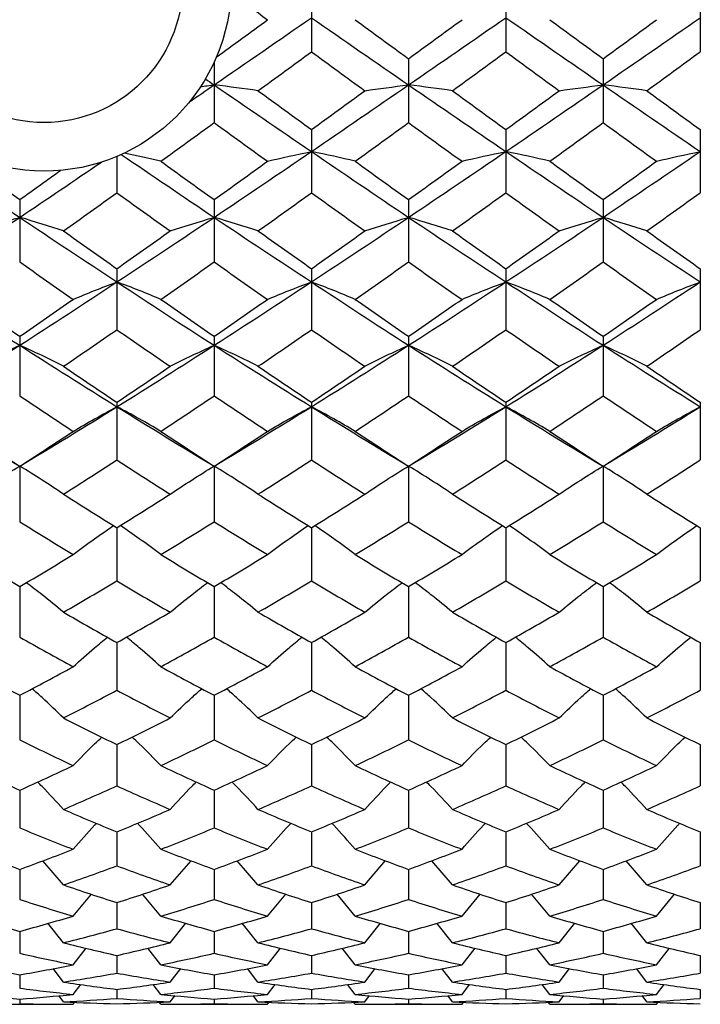
# Paper-space layout '_Left' of a CAD drawing. Units: millimetres. Extents: x 144 to 191, y -72 to 203.
# Drawn here: x 164 to 178, y 124 to 145 of the extents above; entities that cross this region are included whole.
import ezdxf

# ---------------------------------------------------------------- set-up
doc = ezdxf.new("R2010")
doc.units = ezdxf.units.MM

psp = doc.layouts.new('_Left')

# ---------------------------------------------------------------- linework, layer by layer
at = {"color": 7, "linetype": 'Continuous', "lineweight": 25}
for p, q in [((169.752, 145.393), (169.752, 144.072)), ((173.752, 145.393), (173.752, 144.072)), ((177.752, 145.393), (177.752, 144.072)), ((171.75, 143.928), (171.75, 142.614)), ((175.751, 143.928), (175.751, 142.614)), ((167.751, 143.86), (167.751, 142.614)), ((169.752, 142.471), (169.752, 141.17)), ((173.752, 142.471), (173.752, 141.17)), ((177.752, 142.471), (177.752, 141.17)), ((165.752, 141.92), (165.752, 141.17)), ((163.751, 141.028), (163.751, 139.746)), ((167.751, 141.028), (167.751, 139.746)), ((171.75, 141.028), (171.75, 139.746)), ((175.751, 141.028), (175.751, 139.746)), ((165.752, 139.607), (165.752, 138.351)), ((169.752, 139.607), (169.752, 138.351)), ((173.752, 139.607), (173.752, 138.351)), ((177.752, 139.607), (177.752, 138.351)), ((163.751, 138.215), (163.751, 136.99)), ((167.751, 138.215), (167.751, 136.99)), ((171.75, 138.215), (171.75, 136.99)), ((175.751, 138.215), (175.751, 136.99)), ((165.752, 136.858), (165.752, 135.67)), ((169.752, 136.858), (169.752, 135.67)), ((173.752, 136.858), (173.752, 135.67)), ((177.752, 136.858), (177.752, 135.67)), ((163.751, 135.542), (163.751, 134.398)), ((167.751, 135.542), (167.751, 134.398)), ((171.75, 135.542), (171.75, 134.398)), ((175.751, 135.542), (175.751, 134.398)), ((165.752, 134.276), (165.752, 133.18)), ((169.752, 134.276), (169.752, 133.18)), ((173.752, 134.276), (173.752, 133.18)), ((177.752, 134.276), (177.752, 133.18)), ((163.751, 133.063), (163.751, 132.022)), ((167.751, 133.063), (167.751, 132.022)), ((171.75, 133.063), (171.75, 132.022)), ((175.751, 133.063), (175.751, 132.022)), ((165.752, 131.911), (165.752, 130.929)), ((169.752, 131.911), (169.752, 130.929)), ((173.752, 131.911), (173.752, 130.929)), ((177.752, 131.911), (177.752, 130.929)), ((163.751, 130.825), (163.751, 129.908)), ((167.751, 130.825), (167.751, 129.908)), ((171.75, 130.825), (171.75, 129.908)), ((175.751, 130.825), (175.751, 129.908)), ((165.752, 129.811), (165.752, 128.961)), ((169.752, 129.811), (169.752, 128.961)), ((173.752, 129.811), (173.752, 128.961)), ((177.752, 129.811), (177.752, 128.961)), ((163.751, 128.873), (163.751, 128.096)), ((167.751, 128.873), (167.751, 128.096)), ((171.75, 128.873), (171.75, 128.096)), ((175.751, 128.873), (175.751, 128.096)), ((165.752, 128.015), (165.752, 127.315)), ((169.752, 128.015), (169.752, 127.315)), ((173.752, 128.015), (173.752, 127.315)), ((177.752, 128.015), (177.752, 127.315)), ((164.653, 126.923), (164.227, 127.421)), ((166.849, 126.923), (167.275, 127.421)), ((168.653, 126.923), (168.226, 127.421)), ((170.85, 126.923), (171.276, 127.422)), ((172.652, 126.923), (172.226, 127.421)), ((174.851, 126.923), (175.276, 127.421)), ((176.652, 126.923), (176.226, 127.421)), ((163.751, 127.243), (163.751, 126.622)), ((167.751, 127.243), (167.751, 126.622)), ((171.75, 127.243), (171.75, 126.622)), ((175.751, 127.243), (175.751, 126.622)), ((164.851, 126.281), (165.225, 126.734)), ((166.652, 126.281), (166.278, 126.734)), ((168.85, 126.281), (169.225, 126.734)), ((170.653, 126.281), (170.279, 126.734)), ((172.85, 126.281), (173.225, 126.734)), ((174.654, 126.281), (174.279, 126.734)), ((176.849, 126.281), (177.224, 126.734)), ((165.752, 126.559), (165.752, 126.021)), ((169.752, 126.559), (169.752, 126.021)), ((173.752, 126.559), (173.752, 126.021)), ((177.752, 126.559), (177.752, 126.021)), ((164.653, 125.732), (164.331, 126.133)), ((166.849, 125.732), (167.171, 126.133)), ((168.653, 125.732), (168.33, 126.132)), ((170.85, 125.732), (171.172, 126.133)), ((172.652, 125.732), (172.33, 126.132)), ((174.851, 125.732), (175.172, 126.132)), ((176.652, 125.732), (176.33, 126.132)), ((163.751, 125.967), (163.751, 125.515)), ((167.751, 125.967), (167.751, 125.515)), ((171.75, 125.967), (171.75, 125.515)), ((175.751, 125.967), (175.751, 125.515)), ((164.851, 125.279), (165.12, 125.621)), ((165.752, 125.471), (165.752, 125.107)), ((166.652, 125.279), (166.384, 125.621)), ((168.85, 125.279), (169.119, 125.621)), ((169.752, 125.471), (169.752, 125.107)), ((170.653, 125.279), (170.384, 125.621)), ((172.85, 125.279), (173.119, 125.621)), ((173.752, 125.471), (173.752, 125.107)), ((174.654, 125.279), (174.385, 125.621)), ((176.849, 125.279), (177.119, 125.621)), ((177.752, 125.471), (177.752, 125.107)), ((163.751, 125.072), (163.751, 124.797)), ((164.653, 124.924), (164.439, 125.201)), ((166.849, 124.924), (167.063, 125.201)), ((167.751, 125.072), (167.751, 124.797)), ((168.653, 124.924), (168.439, 125.201)), ((170.85, 124.924), (171.064, 125.201)), ((171.75, 125.072), (171.75, 124.797)), ((172.652, 124.924), (172.438, 125.201)), ((174.851, 124.924), (175.064, 125.201)), ((175.751, 125.072), (175.751, 124.797)), ((176.652, 124.924), (176.438, 125.201)), ((164.851, 124.669), (165.007, 124.875)), ((166.652, 124.669), (166.496, 124.875)), ((168.85, 124.669), (169.007, 124.875)), ((170.653, 124.669), (170.496, 124.875)), ((172.85, 124.669), (173.007, 124.875)), ((174.654, 124.669), (174.497, 124.875)), ((176.849, 124.669), (177.006, 124.875)), ((164.653, 124.516), (164.557, 124.644)), ((165.752, 124.772), (165.752, 124.588)), ((166.849, 124.516), (166.946, 124.644)), ((168.653, 124.516), (168.556, 124.644)), ((169.752, 124.772), (169.752, 124.588)), ((170.85, 124.516), (170.946, 124.644)), ((172.652, 124.516), (172.556, 124.644)), ((173.752, 124.772), (173.752, 124.588)), ((174.851, 124.516), (174.947, 124.644)), ((176.652, 124.516), (176.556, 124.644)), ((177.752, 124.772), (177.752, 124.588)), ((162.652, 124.465), (164.851, 124.465)), ((163.751, 124.573), (163.751, 124.481)), ((164.851, 124.465), (164.883, 124.508)), ((166.652, 124.465), (166.62, 124.508)), ((166.652, 124.465), (168.85, 124.465)), ((167.751, 124.573), (167.751, 124.481)), ((168.85, 124.465), (168.883, 124.508)), ((170.653, 124.465), (170.621, 124.508)), ((170.653, 124.465), (172.85, 124.465)), ((171.75, 124.573), (171.75, 124.481)), ((172.85, 124.465), (172.882, 124.508)), ((174.654, 124.465), (174.621, 124.508)), ((174.654, 124.465), (176.849, 124.465)), ((175.751, 124.573), (175.751, 124.481)), ((176.849, 124.465), (176.882, 124.508))]:
    psp.add_line(p, q, dxfattribs=at)
at = {"color": 7, "linetype": 'Continuous', "lineweight": 25, "flags": 128}
for points in [[(163.751, 135.542), (163.751, 135.542)], [(167.751, 135.542), (167.751, 135.542)], [(171.75, 135.542), (171.75, 135.542)], [(175.751, 135.542), (175.751, 135.542)]]:
    psp.add_lwpolyline(points, dxfattribs=at)
at = {"color": 7, "linetype": 'Continuous', "lineweight": 25}
for radius in [3.85, 2.85]:
    psp.add_circle((164.251, 145.465), radius, dxfattribs=at)
for points in [[(168.097, 145.284), (168.348, 145.1), (168.599, 144.916), (168.85, 144.732)], [(167.751, 143.391), (168.418, 143.85), (169.086, 144.311), (169.752, 144.773)], [(167.795, 143.961), (168.147, 144.218), (168.499, 144.475), (168.85, 144.732)], [(169.752, 144.773), (170.419, 144.311), (171.083, 143.85), (171.75, 143.391)], [(170.653, 144.732), (171.018, 144.464), (171.384, 144.196), (171.75, 143.928)], [(171.75, 143.391), (172.417, 143.85), (173.085, 144.311), (173.752, 144.773)], [(171.75, 143.928), (172.117, 144.196), (172.483, 144.464), (172.85, 144.732)], [(173.752, 144.773), (174.42, 144.311), (175.085, 143.85), (175.751, 143.391)], [(174.654, 144.732), (175.02, 144.464), (175.385, 144.196), (175.751, 143.928)], [(175.751, 143.391), (176.416, 143.85), (177.084, 144.311), (177.752, 144.773)], [(175.751, 143.928), (176.116, 144.196), (176.483, 144.464), (176.849, 144.732)], [(168.653, 143.27), (169.02, 143.537), (169.386, 143.805), (169.752, 144.072)], [(169.752, 144.072), (170.119, 143.804), (170.484, 143.537), (170.85, 143.27)], [(172.652, 143.27), (173.019, 143.537), (173.386, 143.805), (173.752, 144.072)], [(173.752, 144.072), (174.119, 143.804), (174.485, 143.537), (174.851, 143.27)], [(176.652, 143.27), (177.018, 143.537), (177.385, 143.804), (177.752, 144.072)], [(167.571, 143.515), (167.631, 143.473), (167.691, 143.432), (167.751, 143.391)], [(167.242, 143.041), (167.412, 143.157), (167.581, 143.274), (167.751, 143.391)], [(167.472, 143.355), (167.564, 143.367), (167.657, 143.379), (167.751, 143.391)], [(168.653, 143.27), (168.364, 143.311), (168.064, 143.351), (167.751, 143.391)], [(167.751, 143.391), (168.418, 142.931), (169.086, 142.474), (169.752, 142.019)], [(169.752, 142.019), (170.419, 142.474), (171.083, 142.931), (171.75, 143.391)], [(170.85, 143.27), (171.138, 143.311), (171.438, 143.352), (171.75, 143.391)], [(172.652, 143.27), (172.364, 143.311), (172.063, 143.351), (171.75, 143.391)], [(171.75, 143.391), (172.417, 142.932), (173.085, 142.474), (173.752, 142.019)], [(173.752, 142.019), (174.42, 142.474), (175.085, 142.931), (175.751, 143.391)], [(174.851, 143.27), (175.139, 143.311), (175.438, 143.352), (175.751, 143.391)], [(176.652, 143.27), (176.364, 143.311), (176.063, 143.351), (175.751, 143.391)], [(175.751, 143.391), (176.416, 142.932), (177.084, 142.474), (177.752, 142.019)], [(168.653, 143.27), (169.02, 143.003), (169.386, 142.737), (169.752, 142.471)], [(169.752, 142.471), (170.119, 142.737), (170.484, 143.003), (170.85, 143.27)], [(172.652, 143.27), (173.019, 143.003), (173.386, 142.737), (173.752, 142.471)], [(173.752, 142.471), (174.119, 142.737), (174.485, 143.003), (174.851, 143.27)], [(176.652, 143.27), (177.018, 143.003), (177.385, 142.737), (177.752, 142.471)], [(166.652, 141.819), (167.018, 142.083), (167.384, 142.348), (167.751, 142.614)], [(167.751, 142.614), (168.117, 142.348), (168.484, 142.083), (168.85, 141.819)], [(170.653, 141.819), (171.018, 142.083), (171.384, 142.348), (171.75, 142.614)], [(171.75, 142.614), (172.117, 142.348), (172.483, 142.083), (172.85, 141.819)], [(174.654, 141.819), (175.02, 142.083), (175.385, 142.348), (175.751, 142.614)], [(175.751, 142.614), (176.116, 142.348), (176.483, 142.083), (176.849, 141.819)], [(161.751, 142.019), (162.416, 141.565), (163.083, 141.112), (163.751, 140.664)], [(165.841, 141.959), (166.477, 141.524), (167.113, 141.093), (167.751, 140.664)], [(166.652, 141.819), (166.411, 141.876), (166.161, 141.932), (165.903, 141.987)], [(167.751, 140.664), (168.418, 141.112), (169.086, 141.564), (169.752, 142.019)], [(168.85, 141.819), (169.139, 141.887), (169.439, 141.954), (169.752, 142.019)], [(170.653, 141.819), (170.365, 141.887), (170.065, 141.954), (169.752, 142.019)], [(169.752, 142.019), (170.419, 141.564), (171.083, 141.112), (171.75, 140.664)], [(171.75, 140.664), (172.417, 141.112), (173.085, 141.564), (173.752, 142.019)], [(172.85, 141.819), (173.138, 141.887), (173.439, 141.954), (173.752, 142.019)], [(174.654, 141.819), (174.365, 141.887), (174.065, 141.954), (173.752, 142.019)], [(173.752, 142.019), (174.42, 141.564), (175.085, 141.112), (175.751, 140.664)], [(175.751, 140.664), (176.416, 141.112), (177.084, 141.564), (177.752, 142.019)], [(176.849, 141.819), (177.138, 141.887), (177.439, 141.954), (177.752, 142.019)], [(162.652, 141.819), (163.018, 141.554), (163.384, 141.291), (163.751, 141.028)], [(163.751, 140.664), (164.312, 141.04), (164.872, 141.42), (165.432, 141.8)], [(166.652, 141.819), (167.018, 141.554), (167.384, 141.291), (167.751, 141.028)], [(167.751, 141.028), (168.117, 141.291), (168.484, 141.554), (168.85, 141.819)], [(170.653, 141.819), (171.018, 141.554), (171.384, 141.291), (171.75, 141.028)], [(171.75, 141.028), (172.117, 141.291), (172.483, 141.554), (172.85, 141.819)], [(174.654, 141.819), (175.02, 141.554), (175.385, 141.291), (175.751, 141.028)], [(175.751, 141.028), (176.116, 141.291), (176.483, 141.554), (176.849, 141.819)], [(163.751, 141.028), (164.03, 141.228), (164.31, 141.429), (164.589, 141.63)], [(164.653, 140.385), (165.02, 140.645), (165.386, 140.907), (165.752, 141.17)], [(165.752, 141.17), (166.118, 140.907), (166.483, 140.645), (166.849, 140.385)], [(168.653, 140.385), (169.02, 140.645), (169.386, 140.907), (169.752, 141.17)], [(169.752, 141.17), (170.119, 140.907), (170.484, 140.645), (170.85, 140.385)], [(172.652, 140.385), (173.019, 140.645), (173.386, 140.907), (173.752, 141.17)], [(173.752, 141.17), (174.119, 140.907), (174.485, 140.645), (174.851, 140.385)], [(176.652, 140.385), (177.018, 140.645), (177.385, 140.907), (177.752, 141.17)], [(161.751, 139.333), (162.416, 139.771), (163.083, 140.216), (163.751, 140.664)], [(162.849, 140.385), (163.138, 140.48), (163.438, 140.573), (163.751, 140.664)], [(164.653, 140.385), (164.365, 140.48), (164.064, 140.573), (163.751, 140.664)], [(163.751, 140.664), (164.419, 140.216), (165.086, 139.772), (165.752, 139.333)], [(165.752, 139.333), (166.418, 139.772), (167.083, 140.216), (167.751, 140.664)], [(166.849, 140.385), (167.137, 140.48), (167.438, 140.573), (167.751, 140.664)], [(168.653, 140.385), (168.364, 140.48), (168.064, 140.573), (167.751, 140.664)], [(167.751, 140.664), (168.418, 140.216), (169.086, 139.772), (169.752, 139.333)], [(169.752, 139.333), (170.419, 139.772), (171.083, 140.216), (171.75, 140.664)], [(170.85, 140.385), (171.138, 140.48), (171.438, 140.573), (171.75, 140.664)], [(172.652, 140.385), (172.364, 140.48), (172.063, 140.573), (171.75, 140.664)], [(171.75, 140.664), (172.417, 140.216), (173.085, 139.772), (173.752, 139.333)], [(173.752, 139.333), (174.42, 139.772), (175.085, 140.216), (175.751, 140.664)], [(174.851, 140.385), (175.139, 140.48), (175.438, 140.573), (175.751, 140.664)], [(176.652, 140.385), (176.364, 140.48), (176.063, 140.573), (175.751, 140.664)], [(175.751, 140.664), (176.416, 140.216), (177.084, 139.772), (177.752, 139.333)], [(164.653, 140.385), (165.02, 140.124), (165.386, 139.865), (165.752, 139.607)], [(165.752, 139.607), (166.118, 139.865), (166.483, 140.124), (166.849, 140.385)], [(168.653, 140.385), (169.02, 140.124), (169.386, 139.865), (169.752, 139.607)], [(169.752, 139.607), (170.119, 139.865), (170.484, 140.124), (170.85, 140.385)], [(172.652, 140.385), (173.019, 140.124), (173.386, 139.865), (173.752, 139.607)], [(173.752, 139.607), (174.119, 139.865), (174.485, 140.124), (174.851, 140.385)], [(176.652, 140.385), (177.018, 140.124), (177.385, 139.865), (177.752, 139.607)], [(163.751, 139.746), (164.118, 139.488), (164.484, 139.231), (164.851, 138.976)], [(166.652, 138.976), (167.018, 139.231), (167.384, 139.488), (167.751, 139.746)], [(167.751, 139.746), (168.117, 139.488), (168.484, 139.231), (168.85, 138.976)], [(170.653, 138.976), (171.018, 139.231), (171.384, 139.488), (171.75, 139.746)], [(171.75, 139.746), (172.117, 139.488), (172.483, 139.231), (172.85, 138.976)], [(174.654, 138.976), (175.02, 139.231), (175.385, 139.488), (175.751, 139.746)], [(175.751, 139.746), (176.116, 139.488), (176.483, 139.231), (176.849, 138.976)], [(161.751, 139.333), (162.416, 138.894), (163.083, 138.459), (163.751, 138.031)], [(163.751, 138.031), (164.419, 138.459), (165.086, 138.894), (165.752, 139.333)], [(164.851, 138.976), (165.139, 139.098), (165.44, 139.217), (165.752, 139.333)], [(166.652, 138.976), (166.364, 139.098), (166.064, 139.217), (165.752, 139.333)], [(165.752, 139.333), (166.418, 138.893), (167.083, 138.459), (167.751, 138.031)], [(167.751, 138.031), (168.418, 138.459), (169.086, 138.894), (169.752, 139.333)], [(168.85, 138.976), (169.139, 139.098), (169.439, 139.217), (169.752, 139.333)], [(170.653, 138.976), (170.365, 139.098), (170.065, 139.217), (169.752, 139.333)], [(169.752, 139.333), (170.419, 138.893), (171.083, 138.459), (171.75, 138.031)], [(171.75, 138.031), (172.417, 138.459), (173.085, 138.893), (173.752, 139.333)], [(172.85, 138.976), (173.138, 139.098), (173.439, 139.217), (173.752, 139.333)], [(174.654, 138.976), (174.365, 139.098), (174.065, 139.217), (173.752, 139.333)], [(173.752, 139.333), (174.42, 138.893), (175.085, 138.459), (175.751, 138.031)], [(175.751, 138.031), (176.416, 138.459), (177.084, 138.893), (177.752, 139.333)], [(176.849, 138.976), (177.138, 139.098), (177.439, 139.217), (177.752, 139.333)], [(162.652, 138.976), (163.018, 138.721), (163.384, 138.467), (163.751, 138.215)], [(163.751, 138.215), (164.118, 138.467), (164.484, 138.721), (164.851, 138.976)], [(166.652, 138.976), (167.018, 138.721), (167.384, 138.467), (167.751, 138.215)], [(167.751, 138.215), (168.117, 138.467), (168.484, 138.72), (168.85, 138.976)], [(170.653, 138.976), (171.018, 138.721), (171.384, 138.467), (171.75, 138.215)], [(171.75, 138.215), (172.117, 138.467), (172.483, 138.72), (172.85, 138.976)], [(174.654, 138.976), (175.02, 138.72), (175.385, 138.467), (175.751, 138.215)], [(175.751, 138.215), (176.116, 138.467), (176.483, 138.72), (176.849, 138.976)], [(164.653, 137.598), (165.02, 137.847), (165.386, 138.098), (165.752, 138.351)], [(165.752, 138.351), (166.118, 138.098), (166.483, 137.847), (166.849, 137.598)], [(168.653, 137.598), (169.02, 137.847), (169.386, 138.098), (169.752, 138.351)], [(169.752, 138.351), (170.119, 138.098), (170.484, 137.847), (170.85, 137.598)], [(172.652, 137.598), (173.019, 137.847), (173.386, 138.098), (173.752, 138.351)], [(173.752, 138.351), (174.119, 138.098), (174.485, 137.847), (174.851, 137.598)], [(176.652, 137.598), (177.018, 137.847), (177.385, 138.098), (177.752, 138.351)], [(161.751, 136.766), (162.416, 137.18), (163.083, 137.603), (163.751, 138.031)], [(162.849, 137.598), (163.138, 137.746), (163.438, 137.89), (163.751, 138.031)], [(164.653, 137.598), (164.365, 137.746), (164.064, 137.89), (163.751, 138.031)], [(163.751, 138.031), (164.419, 137.603), (165.086, 137.18), (165.752, 136.766)], [(165.752, 136.766), (166.418, 137.181), (167.083, 137.602), (167.751, 138.031)], [(166.849, 137.598), (167.137, 137.746), (167.438, 137.89), (167.751, 138.031)], [(168.653, 137.598), (168.364, 137.746), (168.064, 137.89), (167.751, 138.031)], [(167.751, 138.031), (168.418, 137.603), (169.086, 137.18), (169.752, 136.766)], [(169.752, 136.766), (170.419, 137.181), (171.083, 137.603), (171.75, 138.031)], [(170.85, 137.598), (171.138, 137.746), (171.438, 137.89), (171.75, 138.031)], [(172.652, 137.598), (172.364, 137.746), (172.063, 137.89), (171.75, 138.031)], [(171.75, 138.031), (172.417, 137.603), (173.085, 137.181), (173.752, 136.766)], [(173.752, 136.766), (174.42, 137.181), (175.085, 137.603), (175.751, 138.031)], [(174.851, 137.598), (175.139, 137.746), (175.438, 137.89), (175.751, 138.031)], [(176.652, 137.598), (176.364, 137.746), (176.063, 137.89), (175.751, 138.031)], [(175.751, 138.031), (176.416, 137.603), (177.084, 137.181), (177.752, 136.766)], [(164.653, 137.598), (165.02, 137.349), (165.386, 137.102), (165.752, 136.858)], [(165.752, 136.858), (166.118, 137.103), (166.483, 137.349), (166.849, 137.598)], [(168.653, 137.598), (169.02, 137.349), (169.386, 137.102), (169.752, 136.858)], [(169.752, 136.858), (170.119, 137.103), (170.484, 137.35), (170.85, 137.598)], [(172.652, 137.598), (173.019, 137.349), (173.386, 137.103), (173.752, 136.858)], [(173.752, 136.858), (174.119, 137.103), (174.485, 137.35), (174.851, 137.598)], [(176.652, 137.598), (177.018, 137.35), (177.385, 137.103), (177.752, 136.858)], [(163.751, 136.99), (164.118, 136.744), (164.484, 136.501), (164.851, 136.259)], [(166.652, 136.259), (167.018, 136.5), (167.384, 136.744), (167.751, 136.99)], [(167.751, 136.99), (168.117, 136.744), (168.484, 136.501), (168.85, 136.259)], [(170.653, 136.259), (171.018, 136.5), (171.384, 136.744), (171.75, 136.99)], [(171.75, 136.99), (172.117, 136.744), (172.483, 136.501), (172.85, 136.259)], [(174.654, 136.259), (175.02, 136.501), (175.385, 136.744), (175.751, 136.99)], [(175.751, 136.99), (176.116, 136.744), (176.483, 136.501), (176.849, 136.259)], [(161.751, 136.766), (162.416, 136.351), (163.083, 135.943), (163.751, 135.542)], [(163.751, 135.542), (164.419, 135.943), (165.086, 136.351), (165.752, 136.766)], [(164.851, 136.259), (165.139, 136.432), (165.44, 136.601), (165.752, 136.766)], [(166.652, 136.259), (166.364, 136.432), (166.064, 136.601), (165.752, 136.766)], [(165.752, 136.766), (166.418, 136.35), (167.083, 135.943), (167.751, 135.542)], [(167.751, 135.542), (168.418, 135.942), (169.086, 136.351), (169.752, 136.766)], [(168.85, 136.259), (169.139, 136.432), (169.439, 136.601), (169.752, 136.766)], [(170.653, 136.259), (170.365, 136.432), (170.065, 136.601), (169.752, 136.766)], [(169.752, 136.766), (170.419, 136.35), (171.083, 135.943), (171.75, 135.542)], [(171.75, 135.542), (172.417, 135.942), (173.085, 136.35), (173.752, 136.766)], [(172.85, 136.259), (173.138, 136.432), (173.439, 136.601), (173.752, 136.766)], [(174.654, 136.259), (174.365, 136.432), (174.065, 136.601), (173.752, 136.766)], [(173.752, 136.766), (174.42, 136.35), (175.085, 135.942), (175.751, 135.542)], [(175.751, 135.542), (176.416, 135.942), (177.084, 136.35), (177.752, 136.766)], [(176.849, 136.259), (177.138, 136.432), (177.439, 136.601), (177.752, 136.766)], [(162.652, 136.259), (163.018, 136.018), (163.384, 135.779), (163.751, 135.542)], [(163.751, 135.542), (164.118, 135.779), (164.484, 136.018), (164.851, 136.259)], [(166.652, 136.259), (167.018, 136.018), (167.384, 135.779), (167.751, 135.542)], [(167.751, 135.542), (168.117, 135.779), (168.484, 136.018), (168.85, 136.259)], [(170.653, 136.259), (171.018, 136.018), (171.384, 135.779), (171.75, 135.542)], [(171.75, 135.542), (172.117, 135.779), (172.483, 136.018), (172.85, 136.259)], [(174.654, 136.259), (175.02, 136.018), (175.385, 135.779), (175.751, 135.542)], [(175.751, 135.542), (176.116, 135.779), (176.483, 136.018), (176.849, 136.259)], [(164.653, 134.965), (165.02, 135.198), (165.386, 135.433), (165.752, 135.67)], [(165.752, 135.67), (166.118, 135.433), (166.483, 135.198), (166.849, 134.965)], [(168.653, 134.965), (169.02, 135.198), (169.386, 135.433), (169.752, 135.67)], [(169.752, 135.67), (170.119, 135.433), (170.484, 135.197), (170.85, 134.965)], [(172.652, 134.965), (173.019, 135.198), (173.386, 135.433), (173.752, 135.67)], [(173.752, 135.67), (174.119, 135.433), (174.485, 135.197), (174.851, 134.965)], [(176.652, 134.965), (177.018, 135.198), (177.385, 135.433), (177.752, 135.67)], [(162.849, 134.965), (163.138, 135.162), (163.438, 135.355), (163.751, 135.542)], [(164.653, 134.965), (164.365, 135.162), (164.064, 135.355), (163.751, 135.542)], [(166.849, 134.965), (167.137, 135.162), (167.438, 135.355), (167.751, 135.542)], [(168.653, 134.965), (168.364, 135.162), (168.064, 135.355), (167.751, 135.542)], [(170.85, 134.965), (171.138, 135.162), (171.438, 135.355), (171.75, 135.542)], [(172.652, 134.965), (172.364, 135.162), (172.063, 135.355), (171.75, 135.542)], [(174.851, 134.965), (175.139, 135.162), (175.438, 135.355), (175.751, 135.542)], [(176.652, 134.965), (176.364, 135.162), (176.063, 135.355), (175.751, 135.542)], [(164.653, 134.965), (165.02, 134.733), (165.386, 134.503), (165.752, 134.276)], [(165.752, 134.276), (166.118, 134.503), (166.483, 134.733), (166.849, 134.965)], [(168.653, 134.965), (169.02, 134.733), (169.386, 134.503), (169.752, 134.276)], [(169.752, 134.276), (170.119, 134.503), (170.484, 134.733), (170.85, 134.965)], [(172.652, 134.965), (173.019, 134.733), (173.386, 134.503), (173.752, 134.276)], [(173.752, 134.276), (174.119, 134.503), (174.485, 134.733), (174.851, 134.965)], [(176.652, 134.965), (177.018, 134.733), (177.385, 134.503), (177.752, 134.276)], [(163.751, 134.398), (164.118, 134.17), (164.484, 133.945), (164.851, 133.722)], [(166.652, 133.722), (167.018, 133.945), (167.384, 134.17), (167.751, 134.398)], [(167.751, 134.398), (168.117, 134.17), (168.484, 133.945), (168.85, 133.722)], [(170.653, 133.722), (171.018, 133.945), (171.384, 134.17), (171.75, 134.398)], [(171.75, 134.398), (172.117, 134.17), (172.483, 133.945), (172.85, 133.722)], [(174.654, 133.722), (175.02, 133.945), (175.385, 134.17), (175.751, 134.398)], [(175.751, 134.398), (176.116, 134.17), (176.483, 133.945), (176.849, 133.722)], [(162.652, 133.722), (163.018, 133.5), (163.384, 133.28), (163.751, 133.063)], [(163.751, 133.063), (164.118, 133.28), (164.484, 133.5), (164.851, 133.722)], [(166.652, 133.722), (167.018, 133.5), (167.384, 133.28), (167.751, 133.063)], [(167.751, 133.063), (168.117, 133.28), (168.484, 133.5), (168.85, 133.722)], [(170.653, 133.722), (171.018, 133.5), (171.384, 133.28), (171.75, 133.063)], [(171.75, 133.063), (172.117, 133.28), (172.483, 133.499), (172.85, 133.722)], [(174.654, 133.722), (175.02, 133.499), (175.385, 133.28), (175.751, 133.063)], [(175.751, 133.063), (176.116, 133.28), (176.483, 133.499), (176.849, 133.722)], [(164.653, 132.536), (165.02, 132.748), (165.386, 132.963), (165.752, 133.18)], [(165.752, 133.18), (166.118, 132.962), (166.483, 132.748), (166.849, 132.536)], [(168.653, 132.536), (169.02, 132.748), (169.386, 132.963), (169.752, 133.18)], [(169.752, 133.18), (170.119, 132.962), (170.484, 132.748), (170.85, 132.536)], [(172.652, 132.536), (173.019, 132.748), (173.386, 132.962), (173.752, 133.18)], [(173.752, 133.18), (174.119, 132.962), (174.485, 132.748), (174.851, 132.536)], [(176.652, 132.536), (177.018, 132.748), (177.385, 132.962), (177.752, 133.18)], [(164.653, 132.536), (165.02, 132.325), (165.386, 132.116), (165.752, 131.911)], [(165.752, 131.911), (166.118, 132.116), (166.483, 132.325), (166.849, 132.536)], [(168.653, 132.536), (169.02, 132.325), (169.386, 132.116), (169.752, 131.911)], [(169.752, 131.911), (170.119, 132.116), (170.484, 132.325), (170.85, 132.536)], [(172.652, 132.536), (173.019, 132.325), (173.386, 132.116), (173.752, 131.911)], [(173.752, 131.911), (174.119, 132.116), (174.485, 132.325), (174.851, 132.536)], [(176.652, 132.536), (177.018, 132.325), (177.385, 132.116), (177.752, 131.911)], [(163.751, 132.022), (164.118, 131.816), (164.484, 131.613), (164.851, 131.413)], [(166.652, 131.413), (167.018, 131.613), (167.384, 131.816), (167.751, 132.022)], [(167.751, 132.022), (168.117, 131.816), (168.484, 131.613), (168.85, 131.413)], [(170.653, 131.413), (171.018, 131.613), (171.384, 131.816), (171.75, 132.022)], [(171.75, 132.022), (172.117, 131.816), (172.483, 131.613), (172.85, 131.413)], [(174.654, 131.413), (175.02, 131.613), (175.385, 131.816), (175.751, 132.022)], [(175.751, 132.022), (176.116, 131.816), (176.483, 131.613), (176.849, 131.413)], [(162.652, 131.413), (163.018, 131.214), (163.384, 131.018), (163.751, 130.825)], [(163.751, 130.825), (164.118, 131.018), (164.484, 131.214), (164.851, 131.413)], [(166.652, 131.413), (167.018, 131.214), (167.384, 131.018), (167.751, 130.825)], [(167.751, 130.825), (168.117, 131.018), (168.484, 131.214), (168.85, 131.413)], [(170.653, 131.413), (171.018, 131.214), (171.384, 131.018), (171.75, 130.825)], [(171.75, 130.825), (172.117, 131.018), (172.483, 131.214), (172.85, 131.413)], [(174.654, 131.413), (175.02, 131.214), (175.385, 131.018), (175.751, 130.825)], [(175.751, 130.825), (176.116, 131.018), (176.483, 131.214), (176.849, 131.413)], [(164.653, 130.359), (165.02, 130.546), (165.386, 130.736), (165.752, 130.929)], [(165.752, 130.929), (166.118, 130.736), (166.483, 130.546), (166.849, 130.359)], [(168.653, 130.359), (169.02, 130.545), (169.386, 130.736), (169.752, 130.929)], [(169.752, 130.929), (170.119, 130.736), (170.484, 130.545), (170.85, 130.359)], [(172.652, 130.359), (173.019, 130.545), (173.386, 130.736), (173.752, 130.929)], [(173.752, 130.929), (174.119, 130.736), (174.485, 130.545), (174.851, 130.359)], [(176.652, 130.359), (177.018, 130.545), (177.385, 130.736), (177.752, 130.929)], [(164.653, 130.359), (165.02, 130.172), (165.386, 129.99), (165.752, 129.811)], [(165.752, 129.811), (166.118, 129.99), (166.483, 130.172), (166.849, 130.359)], [(168.653, 130.359), (169.02, 130.172), (169.386, 129.99), (169.752, 129.811)], [(169.752, 129.811), (170.119, 129.99), (170.484, 130.173), (170.85, 130.359)], [(172.652, 130.359), (173.019, 130.173), (173.386, 129.99), (173.752, 129.811)], [(173.752, 129.811), (174.119, 129.99), (174.485, 130.173), (174.851, 130.359)], [(176.652, 130.359), (177.018, 130.173), (177.385, 129.99), (177.752, 129.811)], [(163.751, 129.908), (164.118, 129.727), (164.484, 129.551), (164.851, 129.378)], [(166.652, 129.378), (167.018, 129.551), (167.384, 129.727), (167.751, 129.908)], [(167.751, 129.908), (168.117, 129.727), (168.484, 129.551), (168.85, 129.378)], [(170.653, 129.378), (171.018, 129.551), (171.384, 129.727), (171.75, 129.908)], [(171.75, 129.908), (172.117, 129.727), (172.483, 129.551), (172.85, 129.378)], [(174.654, 129.378), (175.02, 129.551), (175.385, 129.727), (175.751, 129.908)], [(175.751, 129.908), (176.116, 129.727), (176.483, 129.551), (176.849, 129.378)], [(162.652, 129.378), (163.018, 129.206), (163.384, 129.037), (163.751, 128.873)], [(163.751, 128.873), (164.118, 129.037), (164.484, 129.206), (164.851, 129.378)], [(166.652, 129.378), (167.018, 129.206), (167.384, 129.037), (167.751, 128.873)], [(167.751, 128.873), (168.117, 129.037), (168.484, 129.206), (168.85, 129.378)], [(170.653, 129.378), (171.018, 129.206), (171.384, 129.037), (171.75, 128.873)], [(171.75, 128.873), (172.117, 129.037), (172.483, 129.206), (172.85, 129.378)], [(174.654, 129.378), (175.02, 129.206), (175.385, 129.037), (175.751, 128.873)], [(175.751, 128.873), (176.116, 129.037), (176.483, 129.206), (176.849, 129.378)], [(164.653, 128.476), (165.02, 128.634), (165.386, 128.796), (165.752, 128.961)], [(165.752, 128.961), (166.118, 128.795), (166.483, 128.634), (166.849, 128.476)], [(168.653, 128.476), (169.02, 128.634), (169.386, 128.796), (169.752, 128.961)], [(169.752, 128.961), (170.119, 128.795), (170.484, 128.633), (170.85, 128.476)], [(172.652, 128.476), (173.019, 128.634), (173.386, 128.796), (173.752, 128.961)], [(173.752, 128.961), (174.119, 128.795), (174.485, 128.633), (174.851, 128.476)], [(176.652, 128.476), (177.018, 128.634), (177.385, 128.795), (177.752, 128.961)], [(164.653, 128.476), (165.02, 128.318), (165.386, 128.164), (165.752, 128.015)], [(165.752, 128.015), (166.118, 128.164), (166.483, 128.318), (166.849, 128.476)], [(168.653, 128.476), (169.02, 128.318), (169.386, 128.164), (169.752, 128.015)], [(169.752, 128.015), (170.119, 128.164), (170.484, 128.318), (170.85, 128.476)], [(172.652, 128.476), (173.019, 128.318), (173.386, 128.164), (173.752, 128.015)], [(173.752, 128.015), (174.119, 128.164), (174.485, 128.318), (174.851, 128.476)], [(176.652, 128.476), (177.018, 128.318), (177.385, 128.164), (177.752, 128.015)], [(163.751, 128.096), (164.118, 127.945), (164.484, 127.798), (164.851, 127.656)], [(166.652, 127.656), (167.018, 127.798), (167.384, 127.945), (167.751, 128.096)], [(167.751, 128.096), (168.117, 127.945), (168.484, 127.798), (168.85, 127.656)], [(170.653, 127.656), (171.018, 127.798), (171.384, 127.945), (171.75, 128.096)], [(171.75, 128.096), (172.117, 127.945), (172.483, 127.798), (172.85, 127.656)], [(174.654, 127.656), (175.02, 127.798), (175.385, 127.945), (175.751, 128.096)], [(175.751, 128.096), (176.116, 127.945), (176.483, 127.798), (176.849, 127.656)], [(162.652, 127.656), (163.018, 127.514), (163.384, 127.376), (163.751, 127.243)], [(163.751, 127.243), (164.118, 127.376), (164.484, 127.514), (164.851, 127.656)], [(166.652, 127.656), (167.018, 127.514), (167.384, 127.376), (167.751, 127.243)], [(167.751, 127.243), (168.117, 127.376), (168.484, 127.514), (168.85, 127.656)], [(170.653, 127.656), (171.018, 127.514), (171.384, 127.376), (171.75, 127.243)], [(171.75, 127.243), (172.117, 127.376), (172.483, 127.514), (172.85, 127.656)], [(174.654, 127.656), (175.02, 127.514), (175.385, 127.376), (175.751, 127.243)], [(175.751, 127.243), (176.116, 127.376), (176.483, 127.514), (176.849, 127.656)], [(164.653, 126.923), (165.02, 127.049), (165.386, 127.18), (165.752, 127.315)], [(165.752, 127.315), (166.118, 127.18), (166.483, 127.049), (166.849, 126.923)], [(168.653, 126.923), (169.02, 127.049), (169.386, 127.18), (169.752, 127.315)], [(169.752, 127.315), (170.119, 127.18), (170.484, 127.049), (170.85, 126.923)], [(172.652, 126.923), (173.019, 127.049), (173.386, 127.18), (173.752, 127.315)], [(173.752, 127.315), (174.119, 127.18), (174.485, 127.049), (174.851, 126.923)], [(176.652, 126.923), (177.018, 127.049), (177.385, 127.18), (177.752, 127.315)], [(164.653, 126.923), (165.02, 126.797), (165.386, 126.676), (165.752, 126.559)], [(165.752, 126.559), (166.118, 126.676), (166.483, 126.797), (166.849, 126.923)], [(168.653, 126.923), (169.02, 126.797), (169.386, 126.676), (169.752, 126.559)], [(169.752, 126.559), (170.119, 126.676), (170.484, 126.797), (170.85, 126.923)], [(172.652, 126.923), (173.019, 126.797), (173.386, 126.676), (173.752, 126.559)], [(173.752, 126.559), (174.119, 126.676), (174.485, 126.797), (174.851, 126.923)], [(176.652, 126.923), (177.018, 126.797), (177.385, 126.676), (177.752, 126.559)], [(163.751, 126.622), (164.118, 126.504), (164.484, 126.39), (164.851, 126.281)], [(166.652, 126.281), (167.018, 126.39), (167.384, 126.504), (167.751, 126.622)], [(167.751, 126.622), (168.117, 126.504), (168.484, 126.39), (168.85, 126.281)], [(170.653, 126.281), (171.018, 126.39), (171.384, 126.504), (171.75, 126.622)], [(171.75, 126.622), (172.117, 126.504), (172.483, 126.39), (172.85, 126.281)], [(174.654, 126.281), (175.02, 126.39), (175.385, 126.504), (175.751, 126.622)], [(175.751, 126.622), (176.116, 126.504), (176.483, 126.39), (176.849, 126.281)], [(162.652, 126.281), (163.018, 126.172), (163.384, 126.067), (163.751, 125.967)], [(163.751, 125.967), (164.118, 126.067), (164.484, 126.172), (164.851, 126.281)], [(166.652, 126.281), (167.018, 126.172), (167.384, 126.067), (167.751, 125.967)], [(167.751, 125.967), (168.117, 126.067), (168.484, 126.171), (168.85, 126.281)], [(170.653, 126.281), (171.018, 126.172), (171.384, 126.067), (171.75, 125.967)], [(171.75, 125.967), (172.117, 126.067), (172.483, 126.171), (172.85, 126.281)], [(174.654, 126.281), (175.02, 126.171), (175.385, 126.067), (175.751, 125.967)], [(175.751, 125.967), (176.116, 126.067), (176.483, 126.171), (176.849, 126.281)], [(164.653, 125.732), (165.02, 125.823), (165.386, 125.92), (165.752, 126.021)], [(165.752, 126.021), (166.118, 125.92), (166.483, 125.823), (166.849, 125.732)], [(168.653, 125.732), (169.02, 125.823), (169.386, 125.92), (169.752, 126.021)], [(169.752, 126.021), (170.119, 125.92), (170.484, 125.823), (170.85, 125.732)], [(172.652, 125.732), (173.019, 125.823), (173.386, 125.92), (173.752, 126.021)], [(173.752, 126.021), (174.119, 125.92), (174.485, 125.823), (174.851, 125.732)], [(176.652, 125.732), (177.018, 125.823), (177.385, 125.92), (177.752, 126.021)], [(164.653, 125.732), (165.02, 125.64), (165.386, 125.553), (165.752, 125.471)], [(165.752, 125.471), (166.118, 125.553), (166.483, 125.64), (166.849, 125.732)], [(168.653, 125.732), (169.02, 125.64), (169.386, 125.553), (169.752, 125.471)], [(169.752, 125.471), (170.119, 125.553), (170.484, 125.64), (170.85, 125.732)], [(172.652, 125.732), (173.019, 125.64), (173.386, 125.553), (173.752, 125.471)], [(173.752, 125.471), (174.119, 125.553), (174.485, 125.64), (174.851, 125.732)], [(176.652, 125.732), (177.018, 125.64), (177.385, 125.553), (177.752, 125.471)], [(163.751, 125.515), (164.118, 125.432), (164.484, 125.353), (164.851, 125.279)], [(166.652, 125.279), (167.018, 125.353), (167.384, 125.432), (167.751, 125.515)], [(167.751, 125.515), (168.117, 125.432), (168.484, 125.353), (168.85, 125.279)], [(170.653, 125.279), (171.018, 125.353), (171.384, 125.432), (171.75, 125.515)], [(171.75, 125.515), (172.117, 125.432), (172.483, 125.353), (172.85, 125.279)], [(174.654, 125.279), (175.02, 125.353), (175.385, 125.432), (175.751, 125.515)], [(175.751, 125.515), (176.116, 125.432), (176.483, 125.353), (176.849, 125.279)], [(162.652, 125.279), (163.018, 125.205), (163.384, 125.136), (163.751, 125.072)], [(163.751, 125.072), (164.118, 125.136), (164.484, 125.205), (164.851, 125.279)], [(166.652, 125.279), (167.018, 125.205), (167.384, 125.136), (167.751, 125.072)], [(167.751, 125.072), (168.117, 125.136), (168.484, 125.205), (168.85, 125.279)], [(170.653, 125.279), (171.018, 125.205), (171.384, 125.136), (171.75, 125.072)], [(171.75, 125.072), (172.117, 125.136), (172.483, 125.205), (172.85, 125.279)], [(174.654, 125.279), (175.02, 125.205), (175.385, 125.136), (175.751, 125.072)], [(175.751, 125.072), (176.116, 125.136), (176.483, 125.205), (176.849, 125.279)], [(164.653, 124.924), (165.02, 124.98), (165.386, 125.041), (165.752, 125.107)], [(165.752, 125.107), (166.118, 125.041), (166.483, 124.98), (166.849, 124.924)], [(168.653, 124.924), (169.02, 124.98), (169.386, 125.041), (169.752, 125.107)], [(169.752, 125.107), (170.119, 125.041), (170.484, 124.98), (170.85, 124.924)], [(172.652, 124.924), (173.019, 124.98), (173.386, 125.041), (173.752, 125.107)], [(173.752, 125.107), (174.119, 125.041), (174.485, 124.98), (174.851, 124.924)], [(176.652, 124.924), (177.018, 124.98), (177.385, 125.041), (177.752, 125.107)], [(164.653, 124.924), (165.02, 124.868), (165.386, 124.817), (165.752, 124.772)], [(165.752, 124.772), (166.118, 124.817), (166.483, 124.868), (166.849, 124.924)], [(168.653, 124.924), (169.02, 124.868), (169.386, 124.817), (169.752, 124.772)], [(169.752, 124.772), (170.119, 124.817), (170.484, 124.868), (170.85, 124.924)], [(172.652, 124.924), (173.019, 124.868), (173.386, 124.817), (173.752, 124.772)], [(173.752, 124.772), (174.119, 124.817), (174.485, 124.868), (174.851, 124.924)], [(176.652, 124.924), (177.018, 124.868), (177.385, 124.817), (177.752, 124.772)], [(162.652, 124.669), (163.018, 124.632), (163.384, 124.6), (163.751, 124.573)], [(163.751, 124.797), (164.118, 124.749), (164.484, 124.707), (164.851, 124.669)], [(163.751, 124.573), (164.118, 124.6), (164.484, 124.632), (164.851, 124.669)], [(166.652, 124.669), (167.018, 124.707), (167.384, 124.749), (167.751, 124.797)], [(166.652, 124.669), (167.018, 124.632), (167.384, 124.6), (167.751, 124.573)], [(167.751, 124.797), (168.117, 124.749), (168.484, 124.707), (168.85, 124.669)], [(167.751, 124.573), (168.117, 124.6), (168.484, 124.632), (168.85, 124.669)], [(170.653, 124.669), (171.018, 124.707), (171.384, 124.749), (171.75, 124.797)], [(170.653, 124.669), (171.018, 124.632), (171.384, 124.6), (171.75, 124.573)], [(171.75, 124.797), (172.117, 124.749), (172.483, 124.707), (172.85, 124.669)], [(171.75, 124.573), (172.117, 124.6), (172.483, 124.632), (172.85, 124.669)], [(174.654, 124.669), (175.02, 124.707), (175.385, 124.749), (175.751, 124.797)], [(174.654, 124.669), (175.02, 124.632), (175.385, 124.6), (175.751, 124.573)], [(175.751, 124.797), (176.116, 124.749), (176.483, 124.707), (176.849, 124.669)], [(175.751, 124.573), (176.116, 124.6), (176.483, 124.632), (176.849, 124.669)], [(163.751, 124.481), (164.118, 124.47), (164.484, 124.465), (164.851, 124.465)], [(164.653, 124.516), (165.02, 124.535), (165.386, 124.559), (165.752, 124.588)], [(164.653, 124.516), (165.02, 124.498), (165.386, 124.484), (165.752, 124.476)], [(165.752, 124.588), (166.118, 124.559), (166.483, 124.535), (166.849, 124.516)], [(165.752, 124.476), (166.118, 124.484), (166.483, 124.498), (166.849, 124.516)], [(166.652, 124.465), (167.018, 124.465), (167.384, 124.47), (167.751, 124.481)], [(167.751, 124.481), (168.117, 124.47), (168.484, 124.465), (168.85, 124.465)], [(168.653, 124.516), (169.02, 124.535), (169.386, 124.559), (169.752, 124.588)], [(168.653, 124.516), (169.02, 124.498), (169.386, 124.484), (169.752, 124.476)], [(169.752, 124.588), (170.119, 124.559), (170.484, 124.535), (170.85, 124.516)], [(169.752, 124.476), (170.119, 124.484), (170.484, 124.498), (170.85, 124.516)], [(170.653, 124.465), (171.018, 124.465), (171.384, 124.47), (171.75, 124.481)], [(171.75, 124.481), (172.117, 124.47), (172.483, 124.465), (172.85, 124.465)], [(172.652, 124.516), (173.019, 124.535), (173.386, 124.559), (173.752, 124.588)], [(172.652, 124.516), (173.019, 124.498), (173.386, 124.484), (173.752, 124.476)], [(173.752, 124.588), (174.119, 124.559), (174.485, 124.535), (174.851, 124.516)], [(173.752, 124.476), (174.119, 124.484), (174.485, 124.498), (174.851, 124.516)], [(174.654, 124.465), (175.02, 124.465), (175.385, 124.47), (175.751, 124.481)], [(175.751, 124.481), (176.116, 124.47), (176.483, 124.465), (176.849, 124.465)], [(176.652, 124.516), (177.018, 124.535), (177.385, 124.559), (177.752, 124.588)], [(176.652, 124.516), (177.018, 124.498), (177.385, 124.484), (177.752, 124.476)]]:
    psp.add_open_spline(points, degree=3, dxfattribs=at)
for points, knots in [([(164.851, 133.722), (164.996, 133.832), (165.265, 134.034), (165.551, 134.23), (165.682, 134.319)], [0, 0, 0, 0, 0.540786, 1, 1, 1, 1]), ([(166.652, 133.722), (166.507, 133.832), (166.238, 134.034), (165.953, 134.23), (165.822, 134.319)], [0, 0, 0, 0, 0.540779, 1, 1, 1, 1]), ([(168.85, 133.722), (168.996, 133.832), (169.265, 134.034), (169.551, 134.23), (169.682, 134.319)], [0, 0, 0, 0, 0.540783, 1, 1, 1, 1]), ([(170.653, 133.722), (170.508, 133.832), (170.239, 134.034), (169.953, 134.23), (169.822, 134.319)], [0, 0, 0, 0, 0.540762, 1, 1, 1, 1]), ([(172.85, 133.722), (172.995, 133.832), (173.265, 134.034), (173.551, 134.23), (173.682, 134.319)], [0, 0, 0, 0, 0.540779, 1, 1, 1, 1]), ([(174.654, 133.722), (174.508, 133.832), (174.239, 134.034), (173.953, 134.23), (173.822, 134.319)], [0, 0, 0, 0, 0.540766, 1, 1, 1, 1]), ([(176.849, 133.722), (176.995, 133.832), (177.264, 134.034), (177.55, 134.23), (177.682, 134.319)], [0, 0, 0, 0, 0.540775, 1, 1, 1, 1]), ([(164.653, 132.536), (164.508, 132.657), (164.26, 132.863), (163.996, 133.062), (163.886, 133.144)], [0, 0, 0, 0, 0.585656, 1, 1, 1, 1]), ([(166.849, 132.536), (166.994, 132.657), (167.243, 132.863), (167.506, 133.062), (167.616, 133.144)], [0, 0, 0, 0, 0.585643, 1, 1, 1, 1]), ([(168.653, 132.536), (168.507, 132.657), (168.259, 132.863), (167.995, 133.062), (167.886, 133.144)], [0, 0, 0, 0, 0.585662, 1, 1, 1, 1]), ([(170.85, 132.536), (170.995, 132.657), (171.243, 132.863), (171.506, 133.062), (171.616, 133.144)], [0, 0, 0, 0, 0.585637, 1, 1, 1, 1]), ([(172.652, 132.536), (172.507, 132.657), (172.259, 132.863), (171.995, 133.062), (171.885, 133.144)], [0, 0, 0, 0, 0.585667, 1, 1, 1, 1]), ([(174.851, 132.536), (174.996, 132.657), (175.243, 132.863), (175.507, 133.062), (175.616, 133.144)], [0, 0, 0, 0, 0.585662, 1, 1, 1, 1]), ([(176.652, 132.536), (176.507, 132.657), (176.258, 132.863), (175.995, 133.062), (175.886, 133.144)], [0, 0, 0, 0, 0.585672, 1, 1, 1, 1]), ([(164.851, 131.413), (164.996, 131.545), (165.224, 131.751), (165.467, 131.95), (165.556, 132.023)], [0, 0, 0, 0, 0.635493, 1, 1, 1, 1]), ([(166.652, 131.413), (166.507, 131.545), (166.279, 131.751), (166.037, 131.95), (165.948, 132.023)], [0, 0, 0, 0, 0.6354814, 1, 1, 1, 1]), ([(168.85, 131.413), (168.996, 131.545), (169.224, 131.751), (169.467, 131.95), (169.556, 132.023)], [0, 0, 0, 0, 0.635487, 1, 1, 1, 1]), ([(170.653, 131.413), (170.508, 131.545), (170.28, 131.751), (170.037, 131.951), (169.949, 132.023)], [0, 0, 0, 0, 0.635449, 1, 1, 1, 1]), ([(172.85, 131.413), (172.995, 131.545), (173.224, 131.751), (173.467, 131.95), (173.555, 132.023)], [0, 0, 0, 0, 0.635481, 1, 1, 1, 1]), ([(174.654, 131.413), (174.508, 131.545), (174.28, 131.751), (174.037, 131.95), (173.949, 132.023)], [0, 0, 0, 0, 0.635457, 1, 1, 1, 1]), ([(176.849, 131.413), (176.995, 131.545), (177.223, 131.751), (177.466, 131.95), (177.555, 132.023)], [0, 0, 0, 0, 0.635474, 1, 1, 1, 1]), ([(164.653, 130.359), (164.508, 130.5), (164.298, 130.705), (164.075, 130.901), (164.007, 130.962)], [0, 0, 0, 0, 0.691668, 1, 1, 1, 1]), ([(166.849, 130.359), (166.994, 130.5), (167.204, 130.705), (167.427, 130.901), (167.495, 130.962)], [0, 0, 0, 0, 0.691648, 1, 1, 1, 1]), ([(168.653, 130.359), (168.508, 130.5), (168.298, 130.704), (168.075, 130.901), (168.006, 130.962)], [0, 0, 0, 0, 0.691677, 1, 1, 1, 1]), ([(170.85, 130.359), (170.995, 130.5), (171.204, 130.705), (171.427, 130.901), (171.495, 130.962)], [0, 0, 0, 0, 0.691638, 1, 1, 1, 1]), ([(172.652, 130.359), (172.507, 130.5), (172.297, 130.704), (172.075, 130.901), (172.006, 130.962)], [0, 0, 0, 0, 0.6916836, 1, 1, 1, 1]), ([(174.851, 130.359), (174.995, 130.5), (175.205, 130.704), (175.427, 130.901), (175.496, 130.962)], [0, 0, 0, 0, 0.691678, 1, 1, 1, 1]), ([(176.652, 130.359), (176.507, 130.5), (176.297, 130.704), (176.074, 130.901), (176.006, 130.962)], [0, 0, 0, 0, 0.69169, 1, 1, 1, 1]), ([(164.851, 129.378), (164.996, 129.529), (165.187, 129.728), (165.391, 129.92), (165.44, 129.966)], [0, 0, 0, 0, 0.75624, 1, 1, 1, 1]), ([(166.652, 129.378), (166.508, 129.529), (166.316, 129.728), (166.113, 129.92), (166.064, 129.966)], [0, 0, 0, 0, 0.7562304, 1, 1, 1, 1]), ([(168.85, 129.378), (168.995, 129.529), (169.187, 129.728), (169.391, 129.92), (169.44, 129.966)], [0, 0, 0, 0, 0.7562346, 1, 1, 1, 1]), ([(170.653, 129.378), (170.508, 129.529), (170.317, 129.728), (170.114, 129.92), (170.064, 129.967)], [0, 0, 0, 0, 0.7561849, 1, 1, 1, 1]), ([(172.85, 129.378), (172.995, 129.529), (173.186, 129.728), (173.39, 129.92), (173.44, 129.966)], [0, 0, 0, 0, 0.756228, 1, 1, 1, 1]), ([(174.654, 129.378), (174.509, 129.529), (174.317, 129.728), (174.114, 129.92), (174.064, 129.967)], [0, 0, 0, 0, 0.756196, 1, 1, 1, 1]), ([(176.849, 129.378), (176.994, 129.529), (177.186, 129.728), (177.39, 129.92), (177.439, 129.966)], [0, 0, 0, 0, 0.7562188, 1, 1, 1, 1]), ([(164.653, 128.476), (164.509, 128.635), (164.335, 128.826), (164.15, 129.011), (164.119, 129.042)], [0, 0, 0, 0, 0.831935, 1, 1, 1, 1]), ([(166.849, 128.476), (166.994, 128.635), (167.167, 128.826), (167.352, 129.011), (167.383, 129.042)], [0, 0, 0, 0, 0.831911, 1, 1, 1, 1]), ([(168.653, 128.476), (168.508, 128.635), (168.334, 128.826), (168.149, 129.011), (168.118, 129.042)], [0, 0, 0, 0, 0.831943, 1, 1, 1, 1]), ([(170.85, 128.476), (170.994, 128.635), (171.168, 128.826), (171.352, 129.011), (171.383, 129.042)], [0, 0, 0, 0, 0.831899, 1, 1, 1, 1]), ([(172.652, 128.476), (172.508, 128.635), (172.334, 128.826), (172.149, 129.011), (172.118, 129.042)], [0, 0, 0, 0, 0.831949, 1, 1, 1, 1]), ([(174.851, 128.476), (174.995, 128.635), (175.168, 128.826), (175.353, 129.011), (175.384, 129.042)], [0, 0, 0, 0, 0.831949, 1, 1, 1, 1]), ([(176.652, 128.476), (176.507, 128.635), (176.334, 128.826), (176.149, 129.011), (176.118, 129.041)], [0, 0, 0, 0, 0.831952, 1, 1, 1, 1]), ([(164.851, 127.656), (164.995, 127.823), (165.151, 128.004), (165.318, 128.178), (165.33, 128.192)], [0, 0, 0, 0, 0.922966, 1, 1, 1, 1]), ([(166.652, 127.656), (166.508, 127.823), (166.352, 128.004), (166.186, 128.178), (166.173, 128.192)], [0, 0, 0, 0, 0.922974, 1, 1, 1, 1]), ([(168.85, 127.656), (168.995, 127.823), (169.151, 128.004), (169.318, 128.178), (169.33, 128.192)], [0, 0, 0, 0, 0.922967, 1, 1, 1, 1]), ([(170.653, 127.656), (170.509, 127.823), (170.353, 128.004), (170.187, 128.179), (170.174, 128.192)], [0, 0, 0, 0, 0.922924, 1, 1, 1, 1]), ([(172.85, 127.656), (172.994, 127.823), (173.151, 128.004), (173.317, 128.178), (173.33, 128.192)], [0, 0, 0, 0, 0.922965, 1, 1, 1, 1]), ([(174.654, 127.656), (174.509, 127.823), (174.353, 128.004), (174.187, 128.179), (174.174, 128.192)], [0, 0, 0, 0, 0.922935, 1, 1, 1, 1]), ([(176.849, 127.656), (176.994, 127.823), (177.15, 128.004), (177.317, 128.178), (177.329, 128.192)], [0, 0, 0, 0, 0.922958, 1, 1, 1, 1])]:
    psp.add_open_spline(points, degree=3, knots=knots, dxfattribs=at)

doc.saveas('drawing.dxf')
